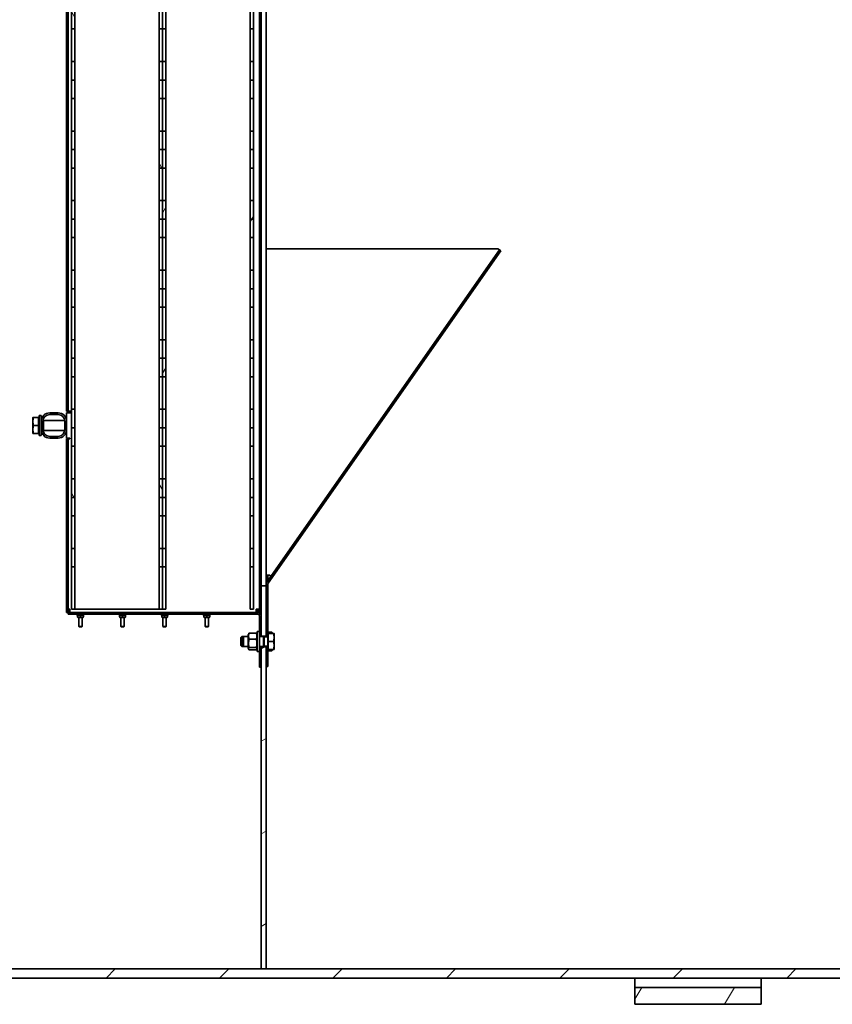
# Model space of a CAD drawing. Units: millimetres. Extents: x 45584 to 117399, y 199542 to 219357.
# Drawn here: x 56915 to 57880, y 213205 to 214374 of the extents above; entities that cross this region are included whole.
import ezdxf

# ---------------------------------------------------------------- set-up
doc = ezdxf.new("R2010")
doc.units = ezdxf.units.MM
doc.layers.add('Viditelná (ISO)', color=7, linetype='Continuous', lineweight=35)
doc.layers.add('Šrafy (ISO)', color=150, linetype='Continuous', lineweight=9)
pattern_1 = [(45, (377816.59, 162926.19), (-67.3519, 67.3519), [])]
pattern_2 = [(60, (377816.59, 162926.19), (-82.4889, 47.625), [])]
pattern_3 = [(150, (377816.59, 162926.19), (-47.625, -82.4889), [])]

# ---------------------------------------------------------------- blocks, each defined once
blk = doc.blocks.new('ACO Oleopator G NS100_10000 H')
at = {"layer": 'Šrafy (ISO)'}
h = blk.add_hatch(dxfattribs=at)
h.set_pattern_fill('ANSI31', color=256, scale=762, angle=15, style=0)
h.set_pattern_definition(pattern_2)
h.paths.add_polyline_path([(384084.3, 170766.7), (384234.3, 170766.7), (384234.3, 170786.7), (384084.3, 170786.7)])
h.paths.add_polyline_path([(384234.3, 173230.7), (384084.3, 173230.7), (384084.3, 173210.7), (384234.3, 173210.7)])
h = blk.add_hatch(dxfattribs=at)
h.set_pattern_fill('ANSI31', color=256, scale=762, style=0)
h.set_pattern_definition(pattern_1)
h.paths.add_polyline_path([(385305.8, 173199.7), (385305.8, 173188.7), (385502.3, 173188.7), (385502.3, 173199.7)])
h.paths.add_polyline_path([(380068.8, 173188.7), (380068.8, 173199.7), (379499.3, 173199.7), (379499.3, 173188.7), (379644.3, 173188.7), (379649.3, 173188.7)])
h.paths.add_polyline_path([(383953.8, 173199.7), (383953.8, 173188.7), (384444.8, 173188.7), (384444.8, 173199.7)])
h.paths.add_polyline_path([(383092.8, 173188.7), (383092.8, 173199.7), (380929.8, 173199.7), (380929.8, 173188.7), (382195.3, 173188.7), (382300.3, 173188.7)])
h.paths.add_polyline_path([(379499.3, 170797.7), (385502.3, 170797.7), (385502.3, 170808.7), (383646.3, 170808.7), (383640.3, 170808.7), (382300.3, 170808.7), (382195.3, 170808.7), (379499.3, 170808.7)])
h = blk.add_hatch(dxfattribs=at)
h.set_pattern_fill('ANSI31', color=256, scale=762, angle=-15, style=0)
h.set_pattern_definition([(30, (377816.59, 162926.19), (-47.625, 82.4889), [])])
h.paths.add_polyline_path([(383640.3, 170808.7), (383646.3, 170808.7), (383646.3, 171168), (383646.3, 171191.3), (383640.3, 171191.3), (383640.3, 171167)])
h.paths.add_polyline_path([(383646.3, 173088.7), (383640.3, 173088.7), (383640.3, 172733.7), (383646.3, 172733.7)])
h.paths.add_polyline_path([(383646.3, 171203.8), (383646.3, 171263.7), (383640.3, 171263.7), (383640.3, 171228), (383640.3, 171203.8)])
h = blk.add_hatch(dxfattribs=at)
h.set_pattern_fill('ANSI31', color=256, scale=762, angle=75, style=0)
h.set_pattern_definition([(120, (377816.59, 162926.19), (-82.4889, -47.625), [])])
h.paths.add_polyline_path([(383415.3, 172716.5), (383419.3, 172716.5), (383419.3, 172778.5), (383415.3, 172778.5)])
h.paths.add_polyline_path([(383519.3, 172716.5), (383523.3, 172716.5), (383523.3, 172778.5), (383519.3, 172778.5)])
h.paths.add_polyline_path([(383519.3, 172668.3), (383523.3, 172668.3), (383523.3, 172691), (383519.3, 172691)])
h.paths.add_polyline_path([(383415.3, 172668.3), (383419.3, 172668.3), (383419.3, 172691), (383415.3, 172691)])
h.paths.add_polyline_path([(383519.3, 172607.6), (383523.3, 172607.6), (383523.3, 172585.7), (383519.3, 172585.7)])
h.paths.add_polyline_path([(383415.3, 172607.6), (383419.3, 172607.6), (383419.3, 172585.7), (383415.3, 172585.7)])
h.paths.add_polyline_path([(383523.3, 172607.6), (383523.3, 172629.6), (383519.3, 172629.6), (383519.3, 172607.6)])
h.paths.add_polyline_path([(383519.3, 172525), (383523.3, 172525), (383523.3, 172503.1), (383519.3, 172503.1)])
h.paths.add_polyline_path([(383419.3, 172607.6), (383419.3, 172629.6), (383415.3, 172629.6), (383415.3, 172607.6)])
h.paths.add_polyline_path([(383415.3, 172525), (383419.3, 172525), (383419.3, 172503.1), (383415.3, 172503.1)])
h.paths.add_polyline_path([(383523.3, 172525), (383523.3, 172547), (383519.3, 172547), (383519.3, 172525)])
h.paths.add_polyline_path([(383519.3, 172442.4), (383523.3, 172442.4), (383523.3, 172420.5), (383519.3, 172420.5)])
h.paths.add_polyline_path([(383419.3, 172525), (383419.3, 172547), (383415.3, 172547), (383415.3, 172525)])
h.paths.add_polyline_path([(383415.3, 172442.4), (383419.3, 172442.4), (383419.3, 172420.5), (383415.3, 172420.5)])
h.paths.add_polyline_path([(383523.3, 172442.4), (383523.3, 172464.4), (383519.3, 172464.4), (383519.3, 172442.4)])
h.paths.add_polyline_path([(383519.3, 172359.8), (383523.3, 172359.8), (383523.3, 172337.9), (383519.3, 172337.9)])
h.paths.add_polyline_path([(383419.3, 172442.4), (383419.3, 172464.4), (383415.3, 172464.4), (383415.3, 172442.4)])
h.paths.add_polyline_path([(383415.3, 172359.8), (383419.3, 172359.8), (383419.3, 172337.9), (383415.3, 172337.9)])
h.paths.add_polyline_path([(383523.3, 172359.8), (383523.3, 172381.8), (383519.3, 172381.8), (383519.3, 172359.8)])
h.paths.add_polyline_path([(383519.3, 172277.2), (383523.3, 172277.2), (383523.3, 172255.3), (383519.3, 172255.3)])
h.paths.add_polyline_path([(383419.3, 172359.8), (383419.3, 172381.8), (383415.3, 172381.8), (383415.3, 172359.8)])
h.paths.add_polyline_path([(383415.3, 172277.2), (383419.3, 172277.2), (383419.3, 172255.3), (383415.3, 172255.3)])
h.paths.add_polyline_path([(383523.3, 172277.2), (383523.3, 172299.2), (383519.3, 172299.2), (383519.3, 172277.2)])
h.paths.add_polyline_path([(383519.3, 172194.6), (383523.3, 172194.6), (383523.3, 172172.7), (383519.3, 172172.7)])
h.paths.add_polyline_path([(383419.3, 172277.2), (383419.3, 172299.2), (383415.3, 172299.2), (383415.3, 172277.2)])
h.paths.add_polyline_path([(383415.3, 172194.6), (383419.3, 172194.6), (383419.3, 172172.7), (383415.3, 172172.7)])
h.paths.add_polyline_path([(383523.3, 172194.6), (383523.3, 172216.6), (383519.3, 172216.6), (383519.3, 172194.6)])
h.paths.add_polyline_path([(383519.3, 172112), (383523.3, 172112), (383523.3, 172090.1), (383519.3, 172090.1)])
h.paths.add_polyline_path([(383419.3, 172194.6), (383419.3, 172216.6), (383415.3, 172216.6), (383415.3, 172194.6)])
h.paths.add_polyline_path([(383415.3, 172112), (383419.3, 172112), (383419.3, 172090.1), (383415.3, 172090.1)])
h.paths.add_polyline_path([(383523.3, 172112), (383523.3, 172134), (383519.3, 172134), (383519.3, 172112)])
h.paths.add_polyline_path([(383519.3, 172029.4), (383523.3, 172029.4), (383523.3, 172007.5), (383519.3, 172007.5)])
h.paths.add_polyline_path([(383419.3, 172112), (383419.3, 172134), (383415.3, 172134), (383415.3, 172112)])
h.paths.add_polyline_path([(383415.3, 172029.4), (383419.3, 172029.4), (383419.3, 172007.5), (383415.3, 172007.5)])
h.paths.add_polyline_path([(383523.3, 172029.4), (383523.3, 172051.4), (383519.3, 172051.4), (383519.3, 172029.4)])
h.paths.add_polyline_path([(383519.3, 171946.8), (383523.3, 171946.8), (383523.3, 171924.9), (383519.3, 171924.9)])
h.paths.add_polyline_path([(383419.3, 172029.4), (383419.3, 172051.4), (383415.3, 172051.4), (383415.3, 172029.4)])
h.paths.add_polyline_path([(383415.3, 171946.8), (383419.3, 171946.8), (383419.3, 171924.9), (383415.3, 171924.9)])
h.paths.add_polyline_path([(383523.3, 171946.8), (383523.3, 171968.8), (383519.3, 171968.8), (383519.3, 171946.8)])
h.paths.add_polyline_path([(383519.3, 171864.2), (383523.3, 171864.2), (383523.3, 171842.3), (383519.3, 171842.3)])
h.paths.add_polyline_path([(383419.3, 171946.8), (383419.3, 171968.8), (383415.3, 171968.8), (383415.3, 171946.8)])
h.paths.add_polyline_path([(383415.3, 171864.2), (383419.3, 171864.2), (383419.3, 171842.3), (383415.3, 171842.3)])
h.paths.add_polyline_path([(383523.3, 171864.2), (383523.3, 171886.2), (383519.3, 171886.2), (383519.3, 171864.2)])
h.paths.add_polyline_path([(383519.3, 171781.6), (383523.3, 171781.6), (383523.3, 171759.7), (383519.3, 171759.7)])
h.paths.add_polyline_path([(383419.3, 171864.2), (383419.3, 171886.2), (383415.3, 171886.2), (383415.3, 171864.2)])
h.paths.add_polyline_path([(383415.3, 171781.6), (383419.3, 171781.6), (383419.3, 171759.7), (383415.3, 171759.7)])
h.paths.add_polyline_path([(383523.3, 171781.6), (383523.3, 171803.6), (383519.3, 171803.6), (383519.3, 171781.6)])
h.paths.add_polyline_path([(383519.3, 171699), (383523.3, 171699), (383523.3, 171677.1), (383519.3, 171677.1)])
h.paths.add_polyline_path([(383419.3, 171781.6), (383419.3, 171803.6), (383415.3, 171803.6), (383415.3, 171781.6)])
h.paths.add_polyline_path([(383415.3, 171699), (383419.3, 171699), (383419.3, 171677.1), (383415.3, 171677.1)])
h.paths.add_polyline_path([(383523.3, 171699), (383523.3, 171721), (383519.3, 171721), (383519.3, 171699)])
h.paths.add_polyline_path([(383519.3, 171616.4), (383523.3, 171616.4), (383523.3, 171594.5), (383519.3, 171594.5)])
h.paths.add_polyline_path([(383419.3, 171699), (383419.3, 171721), (383415.3, 171721), (383415.3, 171699)])
h.paths.add_polyline_path([(383415.3, 171616.4), (383419.3, 171616.4), (383419.3, 171594.5), (383415.3, 171594.5)])
h.paths.add_polyline_path([(383523.3, 171616.4), (383523.3, 171638.4), (383519.3, 171638.4), (383519.3, 171616.4)])
h.paths.add_polyline_path([(383519.3, 171533.8), (383523.3, 171533.8), (383523.3, 171511.9), (383519.3, 171511.9)])
h.paths.add_polyline_path([(383419.3, 171616.4), (383419.3, 171638.4), (383415.3, 171638.4), (383415.3, 171616.4)])
h.paths.add_polyline_path([(383415.3, 171533.8), (383419.3, 171533.8), (383419.3, 171511.9), (383415.3, 171511.9)])
h.paths.add_polyline_path([(383523.3, 171533.8), (383523.3, 171555.8), (383519.3, 171555.8), (383519.3, 171533.8)])
h.paths.add_polyline_path([(383519.3, 171451.2), (383523.3, 171451.2), (383523.3, 171429.3), (383519.3, 171429.3)])
h.paths.add_polyline_path([(383419.3, 171533.8), (383419.3, 171555.8), (383415.3, 171555.8), (383415.3, 171533.8)])
h.paths.add_polyline_path([(383415.3, 171451.2), (383419.3, 171451.2), (383419.3, 171429.3), (383415.3, 171429.3)])
h.paths.add_polyline_path([(383523.3, 171451.2), (383523.3, 171473.2), (383519.3, 171473.2), (383519.3, 171451.2)])
h.paths.add_polyline_path([(383519.3, 171368.6), (383523.3, 171368.6), (383523.3, 171346.7), (383519.3, 171346.7)])
h.paths.add_polyline_path([(383419.3, 171451.2), (383419.3, 171473.2), (383415.3, 171473.2), (383415.3, 171451.2)])
h.paths.add_polyline_path([(383415.3, 171368.6), (383419.3, 171368.6), (383419.3, 171346.7), (383415.3, 171346.7)])
h.paths.add_polyline_path([(383523.3, 171368.6), (383523.3, 171390.6), (383519.3, 171390.6), (383519.3, 171368.6)])
h.paths.add_polyline_path([(383415.3, 171286), (383419.3, 171286), (383419.3, 171308), (383415.3, 171308)])
h.paths.add_polyline_path([(383419.3, 171368.6), (383419.3, 171390.6), (383415.3, 171390.6), (383415.3, 171368.6)])
h.paths.add_polyline_path([(383519.3, 171286), (383523.3, 171286), (383523.3, 171308), (383519.3, 171308)])
h.paths.add_polyline_path([(383415.3, 171286), (383415.3, 171236), (383419.3, 171236), (383419.3, 171286)])
h.paths.add_polyline_path([(383519.3, 171286), (383523.3, 171286), (383523.3, 171236), (383519.3, 171236)])
h = blk.add_hatch(dxfattribs=at)
h.set_pattern_fill('ANSI31', color=256, scale=762, angle=15, style=0)
h.set_pattern_definition(pattern_2)
h.paths.add_polyline_path([(383523.3, 172716.5), (383527.3, 172716.5), (383527.3, 172778.5), (383523.3, 172778.5)])
h.paths.add_polyline_path([(383627.3, 172716.5), (383631.3, 172716.5), (383631.3, 172778.5), (383627.3, 172778.5)])
h.paths.add_polyline_path([(383627.3, 172668.3), (383631.3, 172668.3), (383631.3, 172691), (383627.3, 172691)])
h.paths.add_polyline_path([(383523.3, 172668.3), (383527.3, 172668.3), (383527.3, 172691), (383523.3, 172691)])
h.paths.add_polyline_path([(383627.3, 172607.6), (383631.3, 172607.6), (383631.3, 172585.7), (383627.3, 172585.7)])
h.paths.add_polyline_path([(383523.3, 172607.6), (383527.3, 172607.6), (383527.3, 172585.7), (383523.3, 172585.7)])
h.paths.add_polyline_path([(383631.3, 172607.6), (383631.3, 172629.6), (383627.3, 172629.6), (383627.3, 172607.6)])
h.paths.add_polyline_path([(383627.3, 172525), (383631.3, 172525), (383631.3, 172503.1), (383627.3, 172503.1)])
h.paths.add_polyline_path([(383527.3, 172607.6), (383527.3, 172629.6), (383523.3, 172629.6), (383523.3, 172607.6)])
h.paths.add_polyline_path([(383523.3, 172525), (383527.3, 172525), (383527.3, 172503.1), (383523.3, 172503.1)])
h.paths.add_polyline_path([(383631.3, 172525), (383631.3, 172547), (383627.3, 172547), (383627.3, 172525)])
h.paths.add_polyline_path([(383627.3, 172442.4), (383631.3, 172442.4), (383631.3, 172420.5), (383627.3, 172420.5)])
h.paths.add_polyline_path([(383527.3, 172525), (383527.3, 172547), (383523.3, 172547), (383523.3, 172525)])
h.paths.add_polyline_path([(383523.3, 172442.4), (383527.3, 172442.4), (383527.3, 172420.5), (383523.3, 172420.5)])
h.paths.add_polyline_path([(383631.3, 172442.4), (383631.3, 172464.4), (383627.3, 172464.4), (383627.3, 172442.4)])
h.paths.add_polyline_path([(383627.3, 172359.8), (383631.3, 172359.8), (383631.3, 172337.9), (383627.3, 172337.9)])
h.paths.add_polyline_path([(383527.3, 172442.4), (383527.3, 172464.4), (383523.3, 172464.4), (383523.3, 172442.4)])
h.paths.add_polyline_path([(383523.3, 172359.8), (383527.3, 172359.8), (383527.3, 172337.9), (383523.3, 172337.9)])
h.paths.add_polyline_path([(383631.3, 172359.8), (383631.3, 172381.8), (383627.3, 172381.8), (383627.3, 172359.8)])
h.paths.add_polyline_path([(383627.3, 172277.2), (383631.3, 172277.2), (383631.3, 172255.3), (383627.3, 172255.3)])
h.paths.add_polyline_path([(383527.3, 172359.8), (383527.3, 172381.8), (383523.3, 172381.8), (383523.3, 172359.8)])
h.paths.add_polyline_path([(383523.3, 172277.2), (383527.3, 172277.2), (383527.3, 172255.3), (383523.3, 172255.3)])
h.paths.add_polyline_path([(383631.3, 172277.2), (383631.3, 172299.2), (383627.3, 172299.2), (383627.3, 172277.2)])
h.paths.add_polyline_path([(383627.3, 172194.6), (383631.3, 172194.6), (383631.3, 172172.7), (383627.3, 172172.7)])
h.paths.add_polyline_path([(383527.3, 172277.2), (383527.3, 172299.2), (383523.3, 172299.2), (383523.3, 172277.2)])
h.paths.add_polyline_path([(383523.3, 172194.6), (383527.3, 172194.6), (383527.3, 172172.7), (383523.3, 172172.7)])
h.paths.add_polyline_path([(383631.3, 172194.6), (383631.3, 172216.6), (383627.3, 172216.6), (383627.3, 172194.6)])
h.paths.add_polyline_path([(383627.3, 172112), (383631.3, 172112), (383631.3, 172090.1), (383627.3, 172090.1)])
h.paths.add_polyline_path([(383527.3, 172194.6), (383527.3, 172216.6), (383523.3, 172216.6), (383523.3, 172194.6)])
h.paths.add_polyline_path([(383523.3, 172112), (383527.3, 172112), (383527.3, 172090.1), (383523.3, 172090.1)])
h.paths.add_polyline_path([(383631.3, 172112), (383631.3, 172134), (383627.3, 172134), (383627.3, 172112)])
h.paths.add_polyline_path([(383627.3, 172029.4), (383631.3, 172029.4), (383631.3, 172007.5), (383627.3, 172007.5)])
h.paths.add_polyline_path([(383527.3, 172112), (383527.3, 172134), (383523.3, 172134), (383523.3, 172112)])
h.paths.add_polyline_path([(383523.3, 172029.4), (383527.3, 172029.4), (383527.3, 172007.5), (383523.3, 172007.5)])
h.paths.add_polyline_path([(383631.3, 172029.4), (383631.3, 172051.4), (383627.3, 172051.4), (383627.3, 172029.4)])
h.paths.add_polyline_path([(383627.3, 171946.8), (383631.3, 171946.8), (383631.3, 171924.9), (383627.3, 171924.9)])
h.paths.add_polyline_path([(383527.3, 172029.4), (383527.3, 172051.4), (383523.3, 172051.4), (383523.3, 172029.4)])
h.paths.add_polyline_path([(383523.3, 171946.8), (383527.3, 171946.8), (383527.3, 171924.9), (383523.3, 171924.9)])
h.paths.add_polyline_path([(383631.3, 171946.8), (383631.3, 171968.8), (383627.3, 171968.8), (383627.3, 171946.8)])
h.paths.add_polyline_path([(383627.3, 171864.2), (383631.3, 171864.2), (383631.3, 171842.3), (383627.3, 171842.3)])
h.paths.add_polyline_path([(383527.3, 171946.8), (383527.3, 171968.8), (383523.3, 171968.8), (383523.3, 171946.8)])
h.paths.add_polyline_path([(383523.3, 171864.2), (383527.3, 171864.2), (383527.3, 171842.3), (383523.3, 171842.3)])
h.paths.add_polyline_path([(383631.3, 171864.2), (383631.3, 171886.2), (383627.3, 171886.2), (383627.3, 171864.2)])
h.paths.add_polyline_path([(383627.3, 171781.6), (383631.3, 171781.6), (383631.3, 171759.7), (383627.3, 171759.7)])
h.paths.add_polyline_path([(383527.3, 171864.2), (383527.3, 171886.2), (383523.3, 171886.2), (383523.3, 171864.2)])
h.paths.add_polyline_path([(383523.3, 171781.6), (383527.3, 171781.6), (383527.3, 171759.7), (383523.3, 171759.7)])
h.paths.add_polyline_path([(383631.3, 171781.6), (383631.3, 171803.6), (383627.3, 171803.6), (383627.3, 171781.6)])
h.paths.add_polyline_path([(383627.3, 171699), (383631.3, 171699), (383631.3, 171677.1), (383627.3, 171677.1)])
h.paths.add_polyline_path([(383527.3, 171781.6), (383527.3, 171803.6), (383523.3, 171803.6), (383523.3, 171781.6)])
h.paths.add_polyline_path([(383523.3, 171699), (383527.3, 171699), (383527.3, 171677.1), (383523.3, 171677.1)])
h.paths.add_polyline_path([(383631.3, 171699), (383631.3, 171721), (383627.3, 171721), (383627.3, 171699)])
h.paths.add_polyline_path([(383627.3, 171616.4), (383631.3, 171616.4), (383631.3, 171594.5), (383627.3, 171594.5)])
h.paths.add_polyline_path([(383527.3, 171699), (383527.3, 171721), (383523.3, 171721), (383523.3, 171699)])
h.paths.add_polyline_path([(383523.3, 171616.4), (383527.3, 171616.4), (383527.3, 171594.5), (383523.3, 171594.5)])
h.paths.add_polyline_path([(383631.3, 171616.4), (383631.3, 171638.4), (383627.3, 171638.4), (383627.3, 171616.4)])
h.paths.add_polyline_path([(383627.3, 171533.8), (383631.3, 171533.8), (383631.3, 171511.9), (383627.3, 171511.9)])
h.paths.add_polyline_path([(383527.3, 171616.4), (383527.3, 171638.4), (383523.3, 171638.4), (383523.3, 171616.4)])
h.paths.add_polyline_path([(383523.3, 171533.8), (383527.3, 171533.8), (383527.3, 171511.9), (383523.3, 171511.9)])
h.paths.add_polyline_path([(383631.3, 171533.8), (383631.3, 171555.8), (383627.3, 171555.8), (383627.3, 171533.8)])
h.paths.add_polyline_path([(383627.3, 171451.2), (383631.3, 171451.2), (383631.3, 171429.3), (383627.3, 171429.3)])
h.paths.add_polyline_path([(383527.3, 171533.8), (383527.3, 171555.8), (383523.3, 171555.8), (383523.3, 171533.8)])
h.paths.add_polyline_path([(383523.3, 171451.2), (383527.3, 171451.2), (383527.3, 171429.3), (383523.3, 171429.3)])
h.paths.add_polyline_path([(383631.3, 171451.2), (383631.3, 171473.2), (383627.3, 171473.2), (383627.3, 171451.2)])
h.paths.add_polyline_path([(383627.3, 171368.6), (383631.3, 171368.6), (383631.3, 171346.7), (383627.3, 171346.7)])
h.paths.add_polyline_path([(383527.3, 171451.2), (383527.3, 171473.2), (383523.3, 171473.2), (383523.3, 171451.2)])
h.paths.add_polyline_path([(383523.3, 171368.6), (383527.3, 171368.6), (383527.3, 171346.7), (383523.3, 171346.7)])
h.paths.add_polyline_path([(383631.3, 171368.6), (383631.3, 171390.6), (383627.3, 171390.6), (383627.3, 171368.6)])
h.paths.add_polyline_path([(383523.3, 171286), (383527.3, 171286), (383527.3, 171308), (383523.3, 171308)])
h.paths.add_polyline_path([(383527.3, 171368.6), (383527.3, 171390.6), (383523.3, 171390.6), (383523.3, 171368.6)])
h.paths.add_polyline_path([(383627.3, 171286), (383631.3, 171286), (383631.3, 171308), (383627.3, 171308)])
h.paths.add_polyline_path([(383523.3, 171286), (383523.3, 171236), (383527.3, 171236), (383527.3, 171286)])
h.paths.add_polyline_path([(383627.3, 171286), (383631.3, 171286), (383631.3, 171236), (383627.3, 171236)])
h = blk.add_hatch(dxfattribs=at)
h.set_pattern_fill('ANSI31', color=256, scale=762, angle=105, style=0)
h.set_pattern_definition(pattern_3)
h.paths.add_polyline_path([(383648.3, 171191.3), (383648.3, 171188.9), (383648.3, 171168), (383646.3, 171168), (383646.3, 171191.3)])
edge = h.paths.add_edge_path()
edge.add_line((383648.3, 171206.1), (383648.3, 171203.8))
edge.add_line((383648.3, 171203.8), (383646.3, 171203.8))
edge.add_line((383646.3, 171203.8), (383646.3, 171263.7))
edge.add_line((383646.3, 171263.7), (383646.3, 171265.8))
edge.add_ellipse((383650.3, 171265.8), major_axis=(-3.28, 2.29), ratio=1, start_angle=0, end_angle=35, ccw=False)
edge.add_line((383647, 171268.1), (383923.3, 171662.5))
edge.add_line((383923.3, 171662.5), (383924.9, 171661.4))
edge.add_line((383924.9, 171661.4), (383648.7, 171266.9))
edge.add_ellipse((383650.3, 171265.8), major_axis=(-2, 0), ratio=1, start_angle=325, end_angle=360)
edge.add_line((383648.3, 171265.8), (383648.3, 171206.1))
h = blk.add_hatch(dxfattribs=at)
h.set_pattern_fill('ANSI31', color=256, scale=762, style=0)
h.set_pattern_definition(pattern_1)
edge = h.paths.add_edge_path()
edge.add_ellipse((383389.3, 171449), major_axis=(-10, 0), ratio=1, start_angle=0, end_angle=90)
edge.add_line((383389.3, 171439), (383399.3, 171439))
edge.add_ellipse((383399.3, 171449), major_axis=(0, -10), ratio=1, start_angle=0, end_angle=90)
edge.add_line((383409.3, 171449), (383409.3, 171459))
edge.add_ellipse((383399.3, 171459), major_axis=(10, 0), ratio=1, start_angle=0, end_angle=90)
edge.add_line((383399.3, 171469), (383389.3, 171469))
edge.add_ellipse((383389.3, 171459), major_axis=(0, 10), ratio=1, start_angle=0, end_angle=90)
edge.add_line((383379.3, 171459), (383379.3, 171449))
edge = h.paths.add_edge_path(flags=0)
edge.add_ellipse((383389.3, 171459), major_axis=(-8, 0), ratio=1, start_angle=270, end_angle=360)
edge.add_line((383381.3, 171459), (383381.3, 171449))
edge.add_ellipse((383389.3, 171449), major_axis=(0, -8), ratio=1, start_angle=270, end_angle=360)
edge.add_line((383389.3, 171441), (383399.3, 171441))
edge.add_ellipse((383399.3, 171449), major_axis=(8, 0), ratio=1, start_angle=270, end_angle=360)
edge.add_line((383407.3, 171449), (383407.3, 171459))
edge.add_ellipse((383399.3, 171459), major_axis=(0, 8), ratio=1, start_angle=270, end_angle=360)
edge.add_line((383399.3, 171467), (383389.3, 171467))
h = blk.add_hatch(dxfattribs=at)
h.set_pattern_fill('ANSI31', color=256, scale=762, angle=105, style=0)
h.set_pattern_definition(pattern_3)
h.paths.add_polyline_path([(383640.3, 171191.3), (383638.3, 171191.3), (383638.3, 171185.5), (383638.3, 171167), (383640.3, 171167)])
edge = h.paths.add_edge_path()
edge.add_line((383411.3, 171230), (383636.3, 171230))
edge.add_ellipse((383636.3, 171228), major_axis=(0, 2), ratio=1, start_angle=270, end_angle=360, ccw=False)
edge.add_line((383638.3, 171228), (383638.3, 171209.5))
edge.add_line((383638.3, 171209.5), (383638.3, 171203.8))
edge.add_line((383638.3, 171203.8), (383640.3, 171203.8))
edge.add_line((383640.3, 171203.8), (383640.3, 171228))
edge.add_ellipse((383636.3, 171228), major_axis=(4, 0), ratio=1, start_angle=0, end_angle=90)
edge.add_line((383636.3, 171232), (383411.3, 171232))
edge.add_line((383411.3, 171232), (383411.3, 171230))
at = {"layer": 'Viditelná (ISO)'}
for p, q in [((383638.3, 171236), (383638.3, 172790)), ((383640.3, 171263.7), (383640.3, 172733.7)), ((383646.3, 172033.5), (383646.3, 171265.8)), ((383409.3, 171471), (383409.3, 172027)), ((383411.3, 171471), (383411.3, 172027)), ((383415.3, 171946.8), (383415.3, 171924.9)), ((383419.3, 171924.9), (383419.3, 171946.8)), ((383519.3, 171946.8), (383519.3, 171924.9)), ((383523.3, 171946.8), (383523.3, 171924.9)), ((383523.3, 171924.9), (383523.3, 171946.8)), ((383527.3, 171924.9), (383527.3, 171946.8)), ((383627.3, 171946.8), (383627.3, 171924.9)), ((383631.3, 171924.9), (383631.3, 171946.8)), ((383415.3, 171924.9), (383419.3, 171924.9)), ((383415.3, 171886.2), (383415.3, 171924.9)), ((383419.3, 171924.9), (383419.3, 171886.2)), ((383519.3, 171924.9), (383523.3, 171924.9)), ((383519.3, 171886.2), (383519.3, 171924.9)), ((383523.3, 171924.9), (383527.3, 171924.9)), ((383523.3, 171886.2), (383523.3, 171924.9)), ((383523.3, 171924.9), (383523.3, 171886.2)), ((383527.3, 171924.9), (383527.3, 171886.2)), ((383627.3, 171924.9), (383631.3, 171924.9)), ((383627.3, 171886.2), (383627.3, 171924.9)), ((383631.3, 171924.9), (383631.3, 171886.2)), ((383419.3, 171886.2), (383415.3, 171886.2)), ((383415.3, 171886.2), (383415.3, 171864.2)), ((383419.3, 171864.2), (383419.3, 171886.2)), ((383523.3, 171886.2), (383519.3, 171886.2)), ((383519.3, 171886.2), (383519.3, 171864.2)), ((383527.3, 171886.2), (383523.3, 171886.2)), ((383523.3, 171886.2), (383523.3, 171864.2)), ((383523.3, 171864.2), (383523.3, 171886.2)), ((383527.3, 171864.2), (383527.3, 171886.2)), ((383631.3, 171886.2), (383627.3, 171886.2)), ((383627.3, 171886.2), (383627.3, 171864.2)), ((383631.3, 171864.2), (383631.3, 171886.2)), ((383415.3, 171864.2), (383419.3, 171864.2)), ((383415.3, 171864.2), (383415.3, 171842.3)), ((383419.3, 171842.3), (383419.3, 171864.2)), ((383519.3, 171864.2), (383523.3, 171864.2)), ((383519.3, 171864.2), (383519.3, 171842.3)), ((383523.3, 171864.2), (383527.3, 171864.2)), ((383523.3, 171864.2), (383523.3, 171842.3)), ((383523.3, 171842.3), (383523.3, 171864.2)), ((383527.3, 171842.3), (383527.3, 171864.2)), ((383627.3, 171864.2), (383631.3, 171864.2)), ((383627.3, 171864.2), (383627.3, 171842.3)), ((383631.3, 171842.3), (383631.3, 171864.2)), ((383415.3, 171842.3), (383419.3, 171842.3)), ((383415.3, 171803.6), (383415.3, 171842.3)), ((383419.3, 171842.3), (383419.3, 171803.6)), ((383519.3, 171842.3), (383523.3, 171842.3)), ((383519.3, 171803.6), (383519.3, 171842.3)), ((383523.3, 171842.3), (383527.3, 171842.3)), ((383523.3, 171803.6), (383523.3, 171842.3)), ((383523.3, 171842.3), (383523.3, 171803.6)), ((383527.3, 171842.3), (383527.3, 171803.6)), ((383627.3, 171842.3), (383631.3, 171842.3)), ((383627.3, 171803.6), (383627.3, 171842.3)), ((383631.3, 171842.3), (383631.3, 171803.6)), ((383419.3, 171803.6), (383415.3, 171803.6)), ((383415.3, 171803.6), (383415.3, 171781.6)), ((383419.3, 171781.6), (383419.3, 171803.6)), ((383523.3, 171803.6), (383519.3, 171803.6)), ((383519.3, 171803.6), (383519.3, 171781.6)), ((383527.3, 171803.6), (383523.3, 171803.6)), ((383523.3, 171803.6), (383523.3, 171781.6)), ((383523.3, 171781.6), (383523.3, 171803.6)), ((383527.3, 171781.6), (383527.3, 171803.6)), ((383631.3, 171803.6), (383627.3, 171803.6)), ((383627.3, 171803.6), (383627.3, 171781.6)), ((383631.3, 171781.6), (383631.3, 171803.6)), ((383415.3, 171781.6), (383419.3, 171781.6)), ((383415.3, 171781.6), (383415.3, 171759.7)), ((383419.3, 171759.7), (383419.3, 171781.6)), ((383519.3, 171781.6), (383523.3, 171781.6)), ((383519.3, 171781.6), (383519.3, 171759.7)), ((383523.3, 171781.6), (383527.3, 171781.6)), ((383523.3, 171781.6), (383523.3, 171759.7)), ((383523.3, 171759.7), (383523.3, 171781.6)), ((383527.3, 171759.7), (383527.3, 171781.6)), ((383627.3, 171781.6), (383631.3, 171781.6)), ((383627.3, 171781.6), (383627.3, 171759.7)), ((383631.3, 171759.7), (383631.3, 171781.6)), ((383415.3, 171759.7), (383419.3, 171759.7)), ((383415.3, 171721), (383415.3, 171759.7)), ((383419.3, 171759.7), (383419.3, 171721)), ((383519.3, 171759.7), (383523.3, 171759.7)), ((383519.3, 171721), (383519.3, 171759.7)), ((383523.3, 171759.7), (383527.3, 171759.7)), ((383523.3, 171721), (383523.3, 171759.7)), ((383523.3, 171759.7), (383523.3, 171721)), ((383527.3, 171759.7), (383527.3, 171721)), ((383627.3, 171759.7), (383631.3, 171759.7)), ((383627.3, 171721), (383627.3, 171759.7)), ((383631.3, 171759.7), (383631.3, 171721)), ((383419.3, 171721), (383415.3, 171721)), ((383415.3, 171721), (383415.3, 171699)), ((383419.3, 171699), (383419.3, 171721)), ((383523.3, 171721), (383519.3, 171721)), ((383519.3, 171721), (383519.3, 171699)), ((383527.3, 171721), (383523.3, 171721)), ((383523.3, 171721), (383523.3, 171699)), ((383523.3, 171699), (383523.3, 171721)), ((383527.3, 171699), (383527.3, 171721)), ((383631.3, 171721), (383627.3, 171721)), ((383627.3, 171721), (383627.3, 171699)), ((383631.3, 171699), (383631.3, 171721)), ((383415.3, 171699), (383419.3, 171699)), ((383415.3, 171699), (383415.3, 171677.1)), ((383419.3, 171677.1), (383419.3, 171699)), ((383519.3, 171699), (383523.3, 171699)), ((383519.3, 171699), (383519.3, 171677.1)), ((383523.3, 171699), (383527.3, 171699)), ((383523.3, 171699), (383523.3, 171677.1)), ((383523.3, 171677.1), (383523.3, 171699)), ((383527.3, 171677.1), (383527.3, 171699)), ((383627.3, 171699), (383631.3, 171699)), ((383627.3, 171699), (383627.3, 171677.1)), ((383631.3, 171677.1), (383631.3, 171699)), ((383415.3, 171677.1), (383419.3, 171677.1)), ((383415.3, 171638.4), (383415.3, 171677.1)), ((383419.3, 171677.1), (383419.3, 171638.4)), ((383519.3, 171677.1), (383523.3, 171677.1)), ((383519.3, 171638.4), (383519.3, 171677.1)), ((383523.3, 171677.1), (383527.3, 171677.1)), ((383523.3, 171638.4), (383523.3, 171677.1)), ((383523.3, 171677.1), (383523.3, 171638.4)), ((383527.3, 171677.1), (383527.3, 171638.4)), ((383627.3, 171677.1), (383631.3, 171677.1)), ((383627.3, 171638.4), (383627.3, 171677.1)), ((383631.3, 171677.1), (383631.3, 171638.4)), ((383650.3, 171663.7), (383646.3, 171663.7)), ((383923.3, 171662.5), (383647, 171268.1)), ((383648.7, 171266.9), (383924.9, 171661.4)), ((383921.6, 171663.7), (383650.3, 171663.7)), ((383921.6, 171663.7), (383923.3, 171662.5)), ((383924.9, 171661.4), (383923.3, 171662.5)), ((383419.3, 171638.4), (383415.3, 171638.4)), ((383415.3, 171638.4), (383415.3, 171616.4)), ((383419.3, 171616.4), (383419.3, 171638.4)), ((383523.3, 171638.4), (383519.3, 171638.4)), ((383519.3, 171638.4), (383519.3, 171616.4)), ((383527.3, 171638.4), (383523.3, 171638.4)), ((383523.3, 171638.4), (383523.3, 171616.4)), ((383523.3, 171616.4), (383523.3, 171638.4)), ((383527.3, 171616.4), (383527.3, 171638.4)), ((383631.3, 171638.4), (383627.3, 171638.4)), ((383627.3, 171638.4), (383627.3, 171616.4)), ((383631.3, 171616.4), (383631.3, 171638.4)), ((383415.3, 171616.4), (383419.3, 171616.4)), ((383415.3, 171616.4), (383415.3, 171594.5)), ((383419.3, 171594.5), (383419.3, 171616.4)), ((383519.3, 171616.4), (383523.3, 171616.4)), ((383519.3, 171616.4), (383519.3, 171594.5)), ((383523.3, 171616.4), (383527.3, 171616.4)), ((383523.3, 171616.4), (383523.3, 171594.5)), ((383523.3, 171594.5), (383523.3, 171616.4)), ((383527.3, 171594.5), (383527.3, 171616.4)), ((383627.3, 171616.4), (383631.3, 171616.4)), ((383627.3, 171616.4), (383627.3, 171594.5)), ((383631.3, 171594.5), (383631.3, 171616.4)), ((383415.3, 171594.5), (383419.3, 171594.5)), ((383415.3, 171555.8), (383415.3, 171594.5)), ((383419.3, 171594.5), (383419.3, 171555.8)), ((383519.3, 171594.5), (383523.3, 171594.5)), ((383519.3, 171555.8), (383519.3, 171594.5)), ((383523.3, 171594.5), (383527.3, 171594.5)), ((383523.3, 171555.8), (383523.3, 171594.5)), ((383523.3, 171594.5), (383523.3, 171555.8)), ((383527.3, 171594.5), (383527.3, 171555.8)), ((383627.3, 171594.5), (383631.3, 171594.5)), ((383627.3, 171555.8), (383627.3, 171594.5)), ((383631.3, 171594.5), (383631.3, 171555.8)), ((383419.3, 171555.8), (383415.3, 171555.8)), ((383415.3, 171555.8), (383415.3, 171533.8)), ((383419.3, 171533.8), (383419.3, 171555.8)), ((383523.3, 171555.8), (383519.3, 171555.8)), ((383519.3, 171555.8), (383519.3, 171533.8)), ((383527.3, 171555.8), (383523.3, 171555.8)), ((383523.3, 171555.8), (383523.3, 171533.8)), ((383523.3, 171533.8), (383523.3, 171555.8)), ((383527.3, 171533.8), (383527.3, 171555.8)), ((383631.3, 171555.8), (383627.3, 171555.8)), ((383627.3, 171555.8), (383627.3, 171533.8)), ((383631.3, 171533.8), (383631.3, 171555.8)), ((383415.3, 171533.8), (383419.3, 171533.8)), ((383415.3, 171533.8), (383415.3, 171511.9)), ((383419.3, 171511.9), (383419.3, 171533.8)), ((383519.3, 171533.8), (383523.3, 171533.8)), ((383519.3, 171533.8), (383519.3, 171511.9)), ((383523.3, 171533.8), (383527.3, 171533.8)), ((383523.3, 171533.8), (383523.3, 171511.9)), ((383523.3, 171511.9), (383523.3, 171533.8)), ((383527.3, 171511.9), (383527.3, 171533.8)), ((383627.3, 171533.8), (383631.3, 171533.8)), ((383627.3, 171533.8), (383627.3, 171511.9)), ((383631.3, 171511.9), (383631.3, 171533.8)), ((383415.3, 171511.9), (383419.3, 171511.9)), ((383415.3, 171473.2), (383415.3, 171511.9)), ((383419.3, 171511.9), (383419.3, 171473.2)), ((383519.3, 171511.9), (383523.3, 171511.9)), ((383519.3, 171473.2), (383519.3, 171511.9)), ((383523.3, 171511.9), (383527.3, 171511.9)), ((383523.3, 171473.2), (383523.3, 171511.9)), ((383523.3, 171511.9), (383523.3, 171473.2)), ((383527.3, 171511.9), (383527.3, 171473.2)), ((383627.3, 171511.9), (383631.3, 171511.9)), ((383627.3, 171473.2), (383627.3, 171511.9)), ((383631.3, 171511.9), (383631.3, 171473.2)), ((383399.3, 171469), (383389.3, 171469)), ((383409.3, 171471), (383411.3, 171471)), ((383409.3, 171459), (383409.3, 171469)), ((383409.3, 171469), (383413.3, 171469)), ((383413.3, 171471), (383411.3, 171471)), ((383413.3, 171471), (383414.3, 171471)), ((383414.3, 171469), (383413.3, 171469)), ((383414.3, 171471), (383414.3, 171469)), ((383419.3, 171473.2), (383415.3, 171473.2)), ((383415.3, 171473.2), (383415.3, 171451.2)), ((383419.3, 171451.2), (383419.3, 171473.2)), ((383523.3, 171473.2), (383519.3, 171473.2)), ((383519.3, 171473.2), (383519.3, 171451.2)), ((383527.3, 171473.2), (383523.3, 171473.2)), ((383523.3, 171473.2), (383523.3, 171451.2)), ((383523.3, 171451.2), (383523.3, 171473.2)), ((383527.3, 171451.2), (383527.3, 171473.2)), ((383631.3, 171473.2), (383627.3, 171473.2)), ((383627.3, 171473.2), (383627.3, 171451.2)), ((383631.3, 171451.2), (383631.3, 171473.2)), ((383369.3, 171463.5), (383369.3, 171458.8)), ((383369.3, 171458.8), (383369.3, 171449.3)), ((383376.2, 171463.5), (383370.2, 171463.5)), ((383376.2, 171463.5), (383376.2, 171454)), ((383376.2, 171462.6), (383376.8, 171462.6)), ((383376.8, 171442), (383376.8, 171466)), ((383379.3, 171466), (383376.8, 171466)), ((383379.3, 171459), (383379.3, 171466)), ((383379.3, 171459.5), (383379.3, 171459.5)), ((383379.3, 171459), (383379.3, 171449)), ((383381.3, 171449), (383381.3, 171459)), ((383381.4, 171459.7), (383382.1, 171460)), ((383382.1, 171448), (383382.1, 171460)), ((383382.1, 171460), (383407.3, 171460)), ((383389.3, 171467), (383399.3, 171467)), ((383407.3, 171459), (383407.3, 171449)), ((383409.3, 171460), (383409.3, 171460)), ((383409.3, 171449), (383409.3, 171459)), ((383369.3, 171449.3), (383369.3, 171444.5)), ((383376.2, 171454), (383370.2, 171454)), ((383376.2, 171454), (383376.2, 171444.5)), ((383376.2, 171445.4), (383376.8, 171445.4)), ((383379.3, 171442), (383379.3, 171449)), ((383379.3, 171448.5), (383379.3, 171448.5)), ((383381.4, 171448.3), (383382.1, 171448)), ((383382.1, 171448), (383407.3, 171448)), ((383409.3, 171439), (383409.3, 171449)), ((383409.3, 171448), (383409.3, 171448)), ((383415.3, 171451.2), (383419.3, 171451.2)), ((383415.3, 171451.2), (383415.3, 171429.3)), ((383419.3, 171429.3), (383419.3, 171451.2)), ((383519.3, 171451.2), (383523.3, 171451.2)), ((383519.3, 171451.2), (383519.3, 171429.3)), ((383523.3, 171451.2), (383527.3, 171451.2)), ((383523.3, 171451.2), (383523.3, 171429.3)), ((383523.3, 171429.3), (383523.3, 171451.2)), ((383527.3, 171429.3), (383527.3, 171451.2)), ((383627.3, 171451.2), (383631.3, 171451.2)), ((383627.3, 171451.2), (383627.3, 171429.3)), ((383631.3, 171429.3), (383631.3, 171451.2)), ((383376.2, 171444.5), (383370.2, 171444.5)), ((383379.3, 171442), (383376.8, 171442)), ((383399.3, 171441), (383389.3, 171441)), ((383389.3, 171439), (383399.3, 171439)), ((383409.3, 171439), (383413.3, 171439)), ((383409.3, 171438), (383409.3, 171435)), ((383411.3, 171438), (383409.3, 171438)), ((383409.3, 171435), (383411.3, 171435)), ((383409.3, 171235), (383409.3, 171435)), ((383411.3, 171435), (383411.3, 171438)), ((383413.3, 171438), (383411.3, 171438)), ((383411.3, 171235), (383411.3, 171435)), ((383413.3, 171438), (383413.3, 171439)), ((383415.3, 171429.3), (383419.3, 171429.3)), ((383415.3, 171390.6), (383415.3, 171429.3)), ((383419.3, 171429.3), (383419.3, 171390.6)), ((383519.3, 171429.3), (383523.3, 171429.3)), ((383519.3, 171390.6), (383519.3, 171429.3)), ((383523.3, 171429.3), (383527.3, 171429.3)), ((383523.3, 171390.6), (383523.3, 171429.3)), ((383523.3, 171429.3), (383523.3, 171390.6)), ((383527.3, 171429.3), (383527.3, 171390.6)), ((383627.3, 171429.3), (383631.3, 171429.3)), ((383627.3, 171390.6), (383627.3, 171429.3)), ((383631.3, 171429.3), (383631.3, 171390.6)), ((383419.3, 171390.6), (383415.3, 171390.6)), ((383415.3, 171390.6), (383415.3, 171368.6)), ((383419.3, 171368.6), (383419.3, 171390.6)), ((383523.3, 171390.6), (383519.3, 171390.6)), ((383519.3, 171390.6), (383519.3, 171368.6)), ((383527.3, 171390.6), (383523.3, 171390.6)), ((383523.3, 171390.6), (383523.3, 171368.6)), ((383523.3, 171368.6), (383523.3, 171390.6)), ((383527.3, 171368.6), (383527.3, 171390.6)), ((383631.3, 171390.6), (383627.3, 171390.6)), ((383627.3, 171390.6), (383627.3, 171368.6)), ((383631.3, 171368.6), (383631.3, 171390.6)), ((383415.3, 171368.6), (383419.3, 171368.6)), ((383415.3, 171368.6), (383415.3, 171346.7)), ((383419.3, 171346.7), (383419.3, 171368.6)), ((383519.3, 171368.6), (383523.3, 171368.6)), ((383519.3, 171368.6), (383519.3, 171346.7)), ((383523.3, 171368.6), (383527.3, 171368.6)), ((383523.3, 171368.6), (383523.3, 171346.7)), ((383523.3, 171346.7), (383523.3, 171368.6)), ((383527.3, 171346.7), (383527.3, 171368.6)), ((383627.3, 171368.6), (383631.3, 171368.6)), ((383627.3, 171368.6), (383627.3, 171346.7)), ((383631.3, 171346.7), (383631.3, 171368.6)), ((383415.3, 171346.7), (383419.3, 171346.7)), ((383415.3, 171308), (383415.3, 171346.7)), ((383419.3, 171346.7), (383419.3, 171308)), ((383519.3, 171346.7), (383523.3, 171346.7)), ((383519.3, 171308), (383519.3, 171346.7)), ((383523.3, 171346.7), (383527.3, 171346.7)), ((383523.3, 171308), (383523.3, 171346.7)), ((383523.3, 171346.7), (383523.3, 171308)), ((383527.3, 171346.7), (383527.3, 171308)), ((383627.3, 171346.7), (383631.3, 171346.7)), ((383627.3, 171308), (383627.3, 171346.7)), ((383631.3, 171346.7), (383631.3, 171308)), ((383419.3, 171308), (383415.3, 171308)), ((383415.3, 171308), (383415.3, 171286)), ((383419.3, 171286), (383419.3, 171308)), ((383523.3, 171308), (383519.3, 171308)), ((383519.3, 171308), (383519.3, 171286)), ((383527.3, 171308), (383523.3, 171308)), ((383523.3, 171308), (383523.3, 171286)), ((383523.3, 171286), (383523.3, 171308)), ((383527.3, 171286), (383527.3, 171308)), ((383631.3, 171308), (383627.3, 171308)), ((383627.3, 171308), (383627.3, 171286)), ((383631.3, 171286), (383631.3, 171308)), ((383415.3, 171286), (383415.3, 171236)), ((383415.3, 171286), (383419.3, 171286)), ((383419.3, 171236), (383419.3, 171286)), ((383519.3, 171286), (383523.3, 171286)), ((383519.3, 171286), (383519.3, 171236)), ((383523.3, 171286), (383523.3, 171236)), ((383523.3, 171286), (383527.3, 171286)), ((383523.3, 171236), (383523.3, 171286)), ((383527.3, 171236), (383527.3, 171286)), ((383627.3, 171286), (383631.3, 171286)), ((383627.3, 171286), (383627.3, 171236)), ((383631.3, 171236), (383631.3, 171286)), ((383646.3, 171276.2), (383650.3, 171276.2)), ((383648.3, 171270.5), (383646.3, 171270.5)), ((383648.3, 171276.2), (383648.3, 171270.5)), ((383650.3, 171276.2), (383652, 171275.1)), ((383646.3, 171263.7), (383640.3, 171263.7)), ((383640.3, 171263.7), (383640.3, 171203.8)), ((383646.3, 171265.8), (383646.3, 171203.8)), ((383646.3, 171203.8), (383646.3, 171263.7)), ((383648.3, 171206.1), (383648.3, 171265.8)), ((383411.3, 171235), (383409.3, 171235)), ((383409.3, 171235), (383409.3, 171232)), ((383411.3, 171236), (383413.3, 171236)), ((383411.3, 171232), (383411.3, 171235)), ((383413.3, 171232), (383413.3, 171236)), ((383415.3, 171236), (383419.3, 171236)), ((383519.3, 171236), (383419.3, 171236)), ((383519.3, 171236), (383523.3, 171236)), ((383523.3, 171236), (383527.3, 171236)), ((383627.3, 171236), (383631.3, 171236)), ((383634.3, 171232), (383634.3, 171236)), ((383638.3, 171236), (383634.3, 171236)), ((383636.3, 171232), (383636.3, 171236)), ((383638.3, 171232), (383638.3, 171236)), ((383409.3, 171232), (383411.3, 171232)), ((383636.3, 171232), (383411.3, 171232)), ((383411.3, 171232), (383411.3, 171230)), ((383411.3, 171230), (383636.3, 171230)), ((383634.3, 171232), (383413.3, 171232)), ((383421.3, 171229.2), (383421.3, 171230)), ((383421.3, 171229.2), (383430.3, 171229.2)), ((383422.9, 171229.2), (383422.3, 171228.9)), ((383422.3, 171228.6), (383422.3, 171226.6)), ((383422.9, 171226), (383422.3, 171226.3)), ((383422.9, 171226), (383428.8, 171226)), ((383423.8, 171232), (383423.8, 171232)), ((383423.8, 171226), (383423.8, 171215.2)), ((383425.8, 171228.6), (383425.8, 171226.6)), ((383427.8, 171232), (383427.8, 171232)), ((383427.8, 171226), (383427.8, 171215.2)), ((383428.8, 171229.2), (383429.3, 171228.9)), ((383428.8, 171226), (383429.3, 171226.3)), ((383429.3, 171228.6), (383429.3, 171226.6)), ((383430.3, 171229.2), (383430.3, 171230)), ((383471.3, 171229.2), (383471.3, 171230)), ((383471.3, 171229.2), (383480.3, 171229.2)), ((383472.9, 171229.2), (383472.3, 171228.9)), ((383472.3, 171228.6), (383472.3, 171226.6)), ((383472.9, 171226), (383472.3, 171226.3)), ((383472.9, 171226), (383478.8, 171226)), ((383473.8, 171232), (383473.8, 171232)), ((383473.8, 171226), (383473.8, 171215.2)), ((383475.8, 171228.6), (383475.8, 171226.6)), ((383477.8, 171232), (383477.8, 171232)), ((383477.8, 171226), (383477.8, 171215.2)), ((383478.8, 171229.2), (383479.3, 171228.9)), ((383478.8, 171226), (383479.3, 171226.3)), ((383479.3, 171228.6), (383479.3, 171226.6)), ((383480.3, 171229.2), (383480.3, 171230)), ((383521.3, 171229.2), (383521.3, 171230)), ((383521.3, 171229.2), (383530.3, 171229.2)), ((383522.9, 171229.2), (383522.3, 171228.9)), ((383522.3, 171228.6), (383522.3, 171226.6)), ((383522.9, 171226), (383522.3, 171226.3)), ((383522.9, 171226), (383528.8, 171226)), ((383523.8, 171232), (383523.8, 171232)), ((383523.8, 171226), (383523.8, 171215.2)), ((383525.8, 171228.6), (383525.8, 171226.6)), ((383527.8, 171232), (383527.8, 171232)), ((383527.8, 171226), (383527.8, 171215.2)), ((383528.8, 171229.2), (383529.3, 171228.9)), ((383528.8, 171226), (383529.3, 171226.3)), ((383529.3, 171228.6), (383529.3, 171226.6)), ((383530.3, 171229.2), (383530.3, 171230)), ((383571.3, 171229.2), (383571.3, 171230)), ((383571.3, 171229.2), (383580.3, 171229.2)), ((383572.9, 171229.2), (383572.3, 171228.9)), ((383572.3, 171228.6), (383572.3, 171226.6)), ((383572.9, 171226), (383572.3, 171226.3)), ((383572.9, 171226), (383578.8, 171226)), ((383573.8, 171232), (383573.8, 171232)), ((383573.8, 171226), (383573.8, 171215.2)), ((383575.8, 171228.6), (383575.8, 171226.6)), ((383577.8, 171232), (383577.8, 171232)), ((383577.8, 171226), (383577.8, 171215.2)), ((383578.8, 171229.2), (383579.3, 171228.9)), ((383578.8, 171226), (383579.3, 171226.3)), ((383579.3, 171228.6), (383579.3, 171226.6)), ((383580.3, 171229.2), (383580.3, 171230)), ((383638.3, 171232), (383636.3, 171232)), ((383638.3, 171228), (383638.3, 171209.5)), ((383640.3, 171203.8), (383640.3, 171228)), ((383423.8, 171215.2), (383427.8, 171215.2)), ((383424.3, 171214.8), (383423.8, 171215.2)), ((383427.4, 171214.8), (383424.3, 171214.8)), ((383427.4, 171214.8), (383427.8, 171215.2)), ((383473.8, 171215.2), (383477.8, 171215.2)), ((383474.3, 171214.8), (383473.8, 171215.2)), ((383477.4, 171214.8), (383474.3, 171214.8)), ((383477.4, 171214.8), (383477.8, 171215.2)), ((383523.8, 171215.2), (383527.8, 171215.2)), ((383524.3, 171214.8), (383523.8, 171215.2)), ((383527.4, 171214.8), (383524.3, 171214.8)), ((383527.4, 171214.8), (383527.8, 171215.2)), ((383573.8, 171215.2), (383577.8, 171215.2)), ((383574.3, 171214.8), (383573.8, 171215.2)), ((383577.4, 171214.8), (383574.3, 171214.8)), ((383577.4, 171214.8), (383577.8, 171215.2)), ((383616.3, 171202.4), (383617.4, 171203.5)), ((383616.3, 171192.6), (383616.3, 171202.4)), ((383617.4, 171203.5), (383617.4, 171191.5)), ((383619.4, 171203.5), (383617.4, 171203.5)), ((383618.3, 171202.4), (383619.4, 171203.5)), ((383618.3, 171192.6), (383618.3, 171202.4)), ((383619.4, 171203.5), (383619.4, 171191.5)), ((383625, 171203.5), (383619.4, 171203.5)), ((383625, 171205.8), (383625.6, 171206.8)), ((383625, 171205.8), (383625, 171189.2)), ((383626.2, 171207.5), (383634.6, 171207.5)), ((383626.2, 171200.2), (383634.6, 171200.2)), ((383635.8, 171205.8), (383635.2, 171206.8)), ((383635.8, 171209.5), (383635.8, 171185.5)), ((383635.8, 171209.5), (383638.3, 171209.5)), ((383638.3, 171209.5), (383638.3, 171185.5)), ((383638.3, 171203.8), (383640.3, 171203.8)), ((383643.1, 171203.5), (383638.3, 171203.5)), ((383640.3, 171203.8), (383646.3, 171203.8)), ((383640.3, 171203.8), (383640.3, 171203.5)), ((383643.1, 171203.5), (383643.1, 171191.5)), ((383644.1, 171203), (383643.1, 171203.5)), ((383644.1, 171203), (383644.1, 171192)), ((383648.3, 171203), (383644.1, 171203)), ((383646.3, 171203.8), (383646.3, 171203)), ((383646.3, 171203.8), (383648.3, 171203.8)), ((383646.3, 171203), (383646.3, 171203.8)), ((383648.3, 171208.5), (383653, 171208.5)), ((383648.3, 171206.1), (383648.3, 171188.9)), ((383648.9, 171206.1), (383648.3, 171206.1)), ((383648.9, 171197.5), (383648.9, 171207)), ((383648.9, 171207), (383655, 171207)), ((383653.8, 171207), (383653, 171208.5)), ((383655.8, 171202.3), (383655.8, 171207)), ((383655.8, 171192.8), (383655.8, 171202.3)), ((383616.3, 171192.6), (383617.4, 171191.5)), ((383619.4, 171191.5), (383617.4, 171191.5)), ((383618.3, 171192.6), (383619.4, 171191.5)), ((383625, 171191.5), (383619.4, 171191.5)), ((383625, 171189.2), (383625.6, 171188.2)), ((383626.2, 171190.2), (383634.6, 171190.2)), ((383635.8, 171189.2), (383635.2, 171188.2)), ((383643.1, 171191.5), (383638.3, 171191.5)), ((383640.3, 171191.3), (383638.3, 171191.3)), ((383640.3, 171191.5), (383640.3, 171191.3)), ((383646.3, 171191.3), (383640.3, 171191.3)), ((383640.3, 171191.3), (383640.3, 170808.7)), ((383640.3, 171167), (383640.3, 171191.3)), ((383644.1, 171192), (383643.1, 171191.5)), ((383648.3, 171192), (383644.1, 171192)), ((383646.3, 171192), (383646.3, 171191.3)), ((383646.3, 171191.3), (383646.3, 171192)), ((383646.3, 170808.7), (383646.3, 171191.3)), ((383648.3, 171191.3), (383646.3, 171191.3)), ((383646.3, 171191.3), (383646.3, 171168)), ((383648.9, 171188.9), (383648.3, 171188.9)), ((383648.3, 171168), (383648.3, 171188.9)), ((383648.9, 171188), (383648.9, 171197.5)), ((383648.9, 171197.5), (383655, 171197.5)), ((383655.8, 171188), (383655.8, 171192.8)), ((383626.2, 171187.5), (383634.6, 171187.5)), ((383635.8, 171185.5), (383638.3, 171185.5)), ((383638.3, 171185.5), (383638.3, 171167)), ((383648.3, 171186.5), (383653, 171186.5)), ((383648.9, 171188), (383655, 171188)), ((383653.8, 171188), (383653, 171186.5)), ((383638.3, 171167), (383640.3, 171167)), ((383646.3, 171168), (383648.3, 171168)), ((385502.3, 170808.7), (379499.3, 170808.7)), ((383640.3, 170808.7), (383646.3, 170808.7)), ((379499.3, 170797.7), (385502.3, 170797.7)), ((384084.3, 170786.7), (384084.3, 170797.7)), ((384234.3, 170797.7), (384234.3, 170786.7)), ((384234.3, 170786.7), (384084.3, 170786.7)), ((384084.3, 170786.7), (384084.3, 170766.7)), ((384234.3, 170766.7), (384234.3, 170786.7)), ((384084.3, 170766.7), (384234.3, 170766.7))]:
    blk.add_line(p, q, dxfattribs=at)
for centre, radius, start, end in [((383389.3, 171459), 10, 90, 180), ((383399.3, 171459), 10, 0, 90), ((383389.3, 171459), 8, 90, 180), ((383399.3, 171459), 8, 0, 90), ((383389.3, 171449), 10, 180, 270), ((383389.3, 171449), 8, 180, 270), ((383399.3, 171449), 8, 270, 0), ((383399.3, 171449), 10, 270, 0), ((383650.3, 171265.8), 4, 145, 180), ((383650.3, 171265.8), 2, 145, 180), ((383636.3, 171228), 4, 0, 90), ((383636.3, 171228), 2, 0, 90)]:
    blk.add_arc(centre, radius, start, end, dxfattribs=at)
for points, weights in [([(383370.2, 171463.5), (383369.3, 171461), (383369.3, 171458.8)], [1, 1.0379548493, 1]), ([(383369.3, 171463.5), (383369.3, 171463.5), (383370.2, 171463.5)], [1, 1.0379548493, 1]), ([(383369.3, 171458.8), (383369.3, 171456.6), (383370.2, 171454)], [1, 1.0379548493, 1]), ([(383370.2, 171454), (383369.3, 171451.5), (383369.3, 171449.3)], [1, 1.0379548493, 1]), ([(383369.3, 171449.3), (383369.3, 171447.1), (383370.2, 171444.5)], [1, 1.0379548493, 1]), ([(383370.2, 171444.5), (383369.3, 171444.5), (383369.3, 171444.5)], [1, 1.0379548493, 1]), ([(383425.8, 171228.6), (383424.1, 171229.2), (383422.3, 171228.6)], [1, 1.15470053838, 1]), ([(383422.3, 171226.6), (383424.1, 171226.1), (383425.8, 171226.6)], [1, 1.15470053838, 1]), ([(383429.3, 171228.6), (383427.6, 171229.2), (383425.8, 171228.6)], [1, 1.15470053838, 1]), ([(383425.8, 171226.6), (383427.6, 171226.1), (383429.3, 171226.6)], [1, 1.15470053838, 1]), ([(383475.8, 171228.6), (383474.1, 171229.2), (383472.3, 171228.6)], [1, 1.15470053838, 1]), ([(383472.3, 171226.6), (383474.1, 171226.1), (383475.8, 171226.6)], [1, 1.15470053838, 1]), ([(383479.3, 171228.6), (383477.6, 171229.2), (383475.8, 171228.6)], [1, 1.15470053838, 1]), ([(383475.8, 171226.6), (383477.6, 171226.1), (383479.3, 171226.6)], [1, 1.15470053838, 1]), ([(383525.8, 171228.6), (383524.1, 171229.2), (383522.3, 171228.6)], [1, 1.15470053838, 1]), ([(383522.3, 171226.6), (383524.1, 171226.1), (383525.8, 171226.6)], [1, 1.15470053838, 1]), ([(383529.3, 171228.6), (383527.6, 171229.2), (383525.8, 171228.6)], [1, 1.15470053838, 1]), ([(383525.8, 171226.6), (383527.6, 171226.1), (383529.3, 171226.6)], [1, 1.15470053838, 1]), ([(383575.8, 171228.6), (383574.1, 171229.2), (383572.3, 171228.6)], [1, 1.15470053838, 1]), ([(383572.3, 171226.6), (383574.1, 171226.1), (383575.8, 171226.6)], [1, 1.15470053838, 1]), ([(383579.3, 171228.6), (383577.6, 171229.2), (383575.8, 171228.6)], [1, 1.15470053838, 1]), ([(383575.8, 171226.6), (383577.6, 171226.1), (383579.3, 171226.6)], [1, 1.15470053838, 1]), ([(383626.2, 171207.5), (383624.7, 171203.9), (383626.2, 171200.2)], [1, 1.15470053838, 1]), ([(383626.2, 171200.2), (383624.7, 171195.2), (383626.2, 171190.2)], [1, 1.15470053838, 1]), ([(383625.6, 171206.8), (383625.8, 171207.2), (383626.2, 171207.5)], [1.0586772248, 1.03934546673, 1]), ([(383634.6, 171207.5), (383635, 171207.2), (383635.2, 171206.8)], [1, 1.03934546673, 1.0586772248]), ([(383634.6, 171200.2), (383636.1, 171203.9), (383634.6, 171207.5)], [1, 1.15470053838, 1]), ([(383634.6, 171190.2), (383636.1, 171195.2), (383634.6, 171200.2)], [1, 1.15470053838, 1]), ([(383653.6, 171207), (383653.4, 171207.7), (383653, 171208.5)], [1.01895290532, 1.01965956375, 1]), ([(383655, 171207), (383655.8, 171207), (383655.8, 171207)], [1, 1.0379548493, 1]), ([(383655.8, 171202.3), (383655.8, 171204.5), (383655, 171207)], [1, 1.0379548493, 1]), ([(383655, 171197.5), (383655.8, 171200.1), (383655.8, 171202.3)], [1, 1.0379548493, 1]), ([(383626.2, 171190.2), (383624.7, 171188.8), (383626.2, 171187.5)], [1, 1.15470053838, 1]), ([(383634.6, 171187.5), (383636.1, 171188.8), (383634.6, 171190.2)], [1, 1.15470053838, 1]), ([(383655.8, 171192.8), (383655.8, 171195), (383655, 171197.5)], [1, 1.0379548493, 1]), ([(383655, 171188), (383655.8, 171190.6), (383655.8, 171192.8)], [1, 1.0379548493, 1]), ([(383653, 171186.5), (383653.4, 171187.3), (383653.6, 171188)], [1, 1.01965956375, 1.01895290532]), ([(383655.8, 171188), (383655.8, 171188), (383655, 171188)], [1, 1.0379548493, 1])]:
    blk.add_rational_spline(points, weights, degree=2, dxfattribs=at)

msp = doc.modelspace()

# ---------------------------------------------------------------- block references
msp.add_blockref('ACO Oleopator G NS100_10000 H', (-326438.61896, 42438.45528))

doc.saveas('drawing.dxf')
